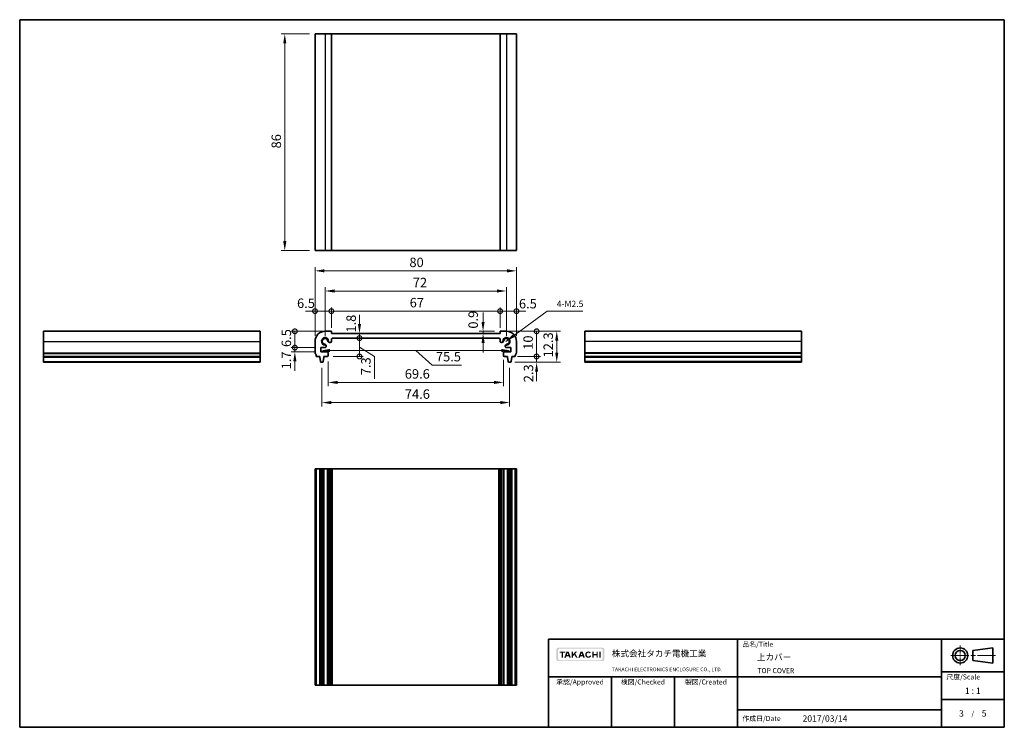
# Model space of a CAD drawing. Units: millimetres. Extents: x 22 to 2799, y 12 to 574.
# Drawn here: x 1410 to 1801, y 12 to 293 of the extents above; entities that cross this region are included whole.
import ezdxf
from ezdxf.enums import TextEntityAlignment as Align

# ---------------------------------------------------------------- set-up
doc = ezdxf.new("R2010")
doc.units = ezdxf.units.MM
doc.header["$LTSCALE"] = 1.5
doc.linetypes.add('CHAIN', pattern=[0.35429999999999995, 0.2362, -0.0295, 0.0591, -0.0295])
doc.layers.get('Defpoints').update_dxf_attribs({"lineweight": 25})
for name, color, linetype, lineweight in [('Border (ISO)', 7, 'Continuous', 35), ('Dimension (ISO)', 7, 'Continuous', 18), ('Hatch (ISO)', 1, 'Continuous', 18), ('Symbol (ISO)', 7, 'Continuous', 18), ('Title (ISO)', 7, 'Continuous', 35), ('Visible (ISO)', 7, 'Continuous', 35), ('Visible Narrow (ISO)', 7, 'Continuous', 25)]:
    doc.layers.add(name, color=color, linetype=linetype, lineweight=lineweight)
doc.styles.add('Note Text (TK)', font='MS PGothic.ttf')
doc.styles.add('文字スタイル67', font='arial.ttf')
doc.dimstyles.new('Default - Method 1b (TK)', dxfattribs={"dimscale": 1.5, "dimtxt": 2.5, "dimasz": 2.5, "dimexe": 1, "dimexo": 1.499999999999999, "dimgap": 1, "dimtad": 1, "dimtoh": 1, "dimrnd": 1e-08, "dimdsep": 46, "dimtxsty": 'Note Text (TK)', "dimcen": 0.09, "dimdle": 5, "dimclrd": 100, "dimclre": 100, "dimclrt": 7, "dimadec": 1, "dimazin": 1, "dimtfac": 1, "dimtmove": 0, "dimatfit": 3, "dimfxl": 1, "dimtolj": 1, "dimlwd": -1, "dimlwe": -1, "dimarcsym": 0})
doc.dimstyles.new('Default - Method 1b (TK)$7', dxfattribs={"dimscale": 1.5, "dimtxt": 2.5, "dimasz": 2.5, "dimexe": 1, "dimexo": 1.499999999999999, "dimgap": 1, "dimtad": 1, "dimtoh": 1, "dimrnd": 1e-08, "dimdsep": 46, "dimtxsty": 'Note Text (TK)', "dimcen": 0.09, "dimdle": 5, "dimclrd": 100, "dimclre": 100, "dimclrt": 7, "dimadec": 1, "dimazin": 1, "dimtfac": 1, "dimtmove": 0, "dimatfit": 3, "dimfxl": 1, "dimtolj": 1, "dimlwd": -1, "dimlwe": -1, "dimarcsym": 0})

# ---------------------------------------------------------------- blocks, each defined once
blk = doc.blocks.new('図面枠 tk図枠')
at = {"layer": 'Border (ISO)'}
for p, q in [((14.49999999999999, 289), (405.4999999999999, 289)), ((14.49999999999999, 289), (14.50000000000001, 8.000000000000007)), ((405.4999999999999, 289), (405.4999999999999, 8.000000000000007)), ((14.50000000000001, 8.000000000000007), (405.4999999999999, 8.000000000000007))]:
    blk.add_line(p, q, dxfattribs=at)
blk = doc.blocks.new('表題欄 tk表題欄')
at = {"layer": 'Hatch (ISO)'}
h = blk.add_hatch(color=256, dxfattribs=at)
edge = h.paths.add_edge_path(flags=0)
edge.add_arc((95.57537688673352, 236.2990653650367), 0.5958259999999996, 269.9999999999897, 360)
edge.add_line((96.17120288673351, 236.2990653650368), (96.17120288673348, 239.7107813650365))
edge.add_arc((95.5753768867335, 239.7107813650366), 0.5958259999999996, 0, 90.0000000000068)
edge.add_line((95.57537688673342, 240.3066073650366), (79.13710888673356, 240.3066073650366))
edge.add_arc((79.13710888673353, 239.7107813650366), 0.5958259999999996, 89.99999999999744, 180)
edge.add_line((78.54128288673353, 239.7107813650365), (78.54128288673331, 236.2990653650368))
edge.add_arc((79.13710888673332, 236.2990653650365), 0.5958259999999996, 180, 270.0000000000231)
edge.add_line((79.13710888673356, 235.7032393650365), (95.57537688673342, 235.7032393650367))
edge = h.paths.add_edge_path()
edge.add_line((77.83935088673357, 239.9556413650366), (77.83935088673357, 236.0542053650368))
edge.add_arc((78.54128288673346, 236.0542053650367), 0.7019319999998935, 180, 270.0000000000087)
edge.add_line((78.54128288673357, 235.3522733650368), (96.17120288673352, 235.3522733650368))
edge.add_arc((96.17120288673351, 236.0542053650367), 0.7019319999998921, 270, 360)
edge.add_line((96.8731348867334, 236.0542053650368), (96.87313488673352, 239.9556413650366))
edge.add_arc((96.1712028867336, 239.9556413650367), 0.7019319999998921, 0, 90.00000000000873)
edge.add_line((96.17120288673348, 240.6575733650367), (78.54128288673357, 240.6575733650366))
edge.add_arc((78.54128288673357, 239.9556413650366), 0.7019319999999984, 90, 180)
for points in [[(79.07181288673355, 239.1476033650369), (79.07181288673355, 238.6578833650367), (79.92066088673353, 238.6578833650367), (79.92066088673353, 236.6581933650368), (80.50832488673353, 236.6581933650368), (80.50832488673353, 238.6578833650367), (81.35717288673355, 238.6578833650367), (81.35717288673355, 239.1476033650369)], [(85.68407849525303, 236.6581933650368), (84.9434673993943, 237.8918698287545), (84.41792288673358, 237.3246628822781), (84.41792288673358, 236.6581933650368), (83.89555488673355, 236.6581933650368), (83.89555488673355, 239.1476033650369), (84.41792288673358, 239.1476033650369), (84.41792288673358, 238.0993979968839), (85.38913556809511, 239.1476033650369), (86.10696490847272, 239.1476033650369), (85.31925422435492, 238.2974470774499), (86.30334488673353, 236.6581933650368)], [(92.09142939614459, 239.1476033650369), (92.09142939614459, 236.6581933650368), (92.60971639614465, 236.6581933650368), (92.60971639614465, 237.6580383650368), (93.76872039614462, 237.6580383650368), (93.76872039614462, 236.6581933650368), (94.28700739614459, 236.6581933650368), (94.28700739614459, 239.1476033650369), (93.76872039614462, 239.1476033650369), (93.76872039614462, 238.1477583650367), (92.60971639614465, 238.1477583650367), (92.60971639614465, 239.1476033650369)], [(94.84202339614467, 239.1476033650369), (94.84202339614467, 236.6581933650368), (95.36439139614473, 236.6581933650368), (95.36439139614473, 239.1476033650369)]]:
    blk.add_hatch(color=256, dxfattribs=at).paths.add_polyline_path(points)
h = blk.add_hatch(color=256, dxfattribs=at)
h.paths.add_polyline_path([(82.59020695886475, 237.7110913650368), (81.95242681460243, 237.7110913650368), (82.27131688673356, 238.5794973650367)], flags=0)
h.paths.add_polyline_path([(82.77903014574996, 237.1968853650368), (81.76360362771717, 237.1968853650368), (81.56578886050404, 236.6581933650368), (80.94907288673355, 236.6581933650368), (81.86321688673357, 239.1476033650369), (82.67941688673353, 239.1476033650369), (83.59356088673351, 236.6581933650368), (82.97684491296302, 236.6581933650368)])
h = blk.add_hatch(color=256, dxfattribs=at)
h.paths.add_polyline_path([(87.52707281460246, 237.7110913650368), (88.16485295886469, 237.7110913650368), (87.84596288673359, 238.5794973650367)], flags=0)
h.paths.add_polyline_path([(87.14043486050403, 236.6581933650368), (87.3382496277172, 237.1968853650368), (88.35367614574989, 237.1968853650368), (88.551490912963, 236.6581933650368), (89.16820688673343, 236.6581933650368), (88.25406288673352, 239.1476033650369), (87.43786288673356, 239.1476033650369), (86.52371888673358, 236.6581933650368)])
h = blk.add_hatch(color=256, dxfattribs=at)
edge = h.paths.add_edge_path()
edge.add_arc((90.52309888673334, 237.9028983650369), 1.273272000000011, 38.55054079078439, 336.5820184016556)
edge.add_line((91.69149139614446, 237.3968543650369), (91.17255542714857, 237.6216113977801))
edge.add_ellipse((90.52309888673352, 237.9028983650369), major_axis=(0, -0.7998759999999119), ratio=0.8673469387756529, start_angle=128.5505407907963, end_angle=426.582018401653, ccw=False)
edge.add_line((91.09381514418376, 238.3576891122095), (91.51887237036831, 238.6964075050431))
at = {"layer": 'Title (ISO)'}
for p, q in [((74.70882392282105, 244.052739026017), (255.7088239228211, 244.052739026017)), ((74.70882392282105, 209.052739026017), (74.70882392282105, 244.052739026017)), ((149.7088239228211, 244.052739026017), (149.7088239228211, 209.052739026017)), ((230.7088239228211, 244.052739026017), (230.7088239228211, 209.052739026017)), ((255.7088239228211, 244.052739026017), (255.7088239228211, 209.052739026017)), ((243.2088239228211, 239.552739026017), (251.2088239228211, 240.5527390260171)), ((243.2088239228211, 239.552739026017), (243.2088239228211, 235.552739026017)), ((251.2088239228211, 234.552739026017), (251.2088239228211, 240.5527390260171)), ((243.2088239228211, 235.552739026017), (251.2088239228211, 234.552739026017)), ((230.7088239228211, 231.052739026017), (255.7088239228211, 231.052739026017)), ((74.70882392282105, 229.052739026017), (230.7088239228211, 229.052739026017)), ((99.70882392282108, 229.052739026017), (99.70882392282108, 209.052739026017)), ((124.708823922821, 229.052739026017), (124.708823922821, 209.052739026017)), ((230.7088239228211, 220.052739026017), (255.7088239228211, 220.052739026017)), ((149.7088239228211, 216.052739026017), (230.7088239228211, 216.052739026017)), ((255.7088239228211, 209.052739026017), (74.70882392282105, 209.052739026017))]:
    blk.add_line(p, q, dxfattribs=at)
at = {"layer": 'Title (ISO)', "color": 4, "linetype": 'CHAIN', "lineweight": 18, "ltscale": 8.889559745788574}
blk.add_line((238.2088239228211, 241.552739026017), (238.2088239228211, 233.552739026017), dxfattribs=at)
at = {"layer": 'Title (ISO)', "color": 4, "linetype": 'CHAIN', "lineweight": 18, "ltscale": 20.00163269042969}
blk.add_line((252.2088239228211, 237.552739026017), (234.2088239228211, 237.552739026017), dxfattribs=at)
at = {"layer": 'Title (ISO)'}
for radius in [3, 2]:
    blk.add_circle((238.2088239228211, 237.552739026017), radius, dxfattribs=at)
at = {"layer": 'Title (ISO)', "color": 1, "char_height": 2.000000029802322, "line_spacing_factor": 1.5, "style": 'Note Text (TK)'}
for s, insert, attachment_point in [('\\fＭＳ Ｐゴシック|b0|i0;\\H2.0000;品名/Title', (151.708823922821, 242.052739026017), 4), ('\\fＭＳ Ｐゴシック|b0|i0;\\H2.0000;承認/Approved', (87.20882392282108, 227.052739026017), 5), ('\\fＭＳ Ｐゴシック|b0|i0;\\H2.0000;検図/Checked', (112.208823922821, 227.052739026017), 5), ('\\fＭＳ Ｐゴシック|b0|i0;\\H2.0000;製図/Created', (137.2088239228211, 227.052739026017), 5), ('\\fＭＳ Ｐゴシック|b0|i0;\\H2.0000;尺度/Scale', (232.7088239228211, 229.052739026017), 4), ('\\fＭＳ Ｐゴシック|b0|i0;\\H2.0000;作成日/Date', (151.708823922821, 212.552739026017), 4)]:
    blk.add_mtext(s, dxfattribs=dict(at, insert=insert, attachment_point=attachment_point))
at = {"layer": 'Title (ISO)', "color": 7, "line_spacing_factor": 1.5, "style": 'Note Text (TK)'}
for s, insert, char_height, attachment_point in [('株式会社タカチ電機工業', (99.87313488673345, 238.052739026017), 2.5, 4), ('\\fArial|b0|i0;\\H1.4986;TAKACHI ELECTRONICS ENCLOSURE CO., LTD.', (99.87313488673342, 232.052739026017), 1.49859994649887, 4), ('\\fＭＳ Ｐゴシック|b0|i0;\\H2.0000;/', (243.2088239228211, 214.552739026017), 2.000000029802322, 5)]:
    blk.add_mtext(s, dxfattribs=dict(at, insert=insert, char_height=char_height, attachment_point=attachment_point))
at = {"layer": 'Title (ISO)', "color": 7}
for tag, p, height, style in [('<品名>_001', (157.524164831912, 235.724614026017), 2.5, 'Note Text (TK)'), ('<Title>_001', (157.4482509312165, 230.5527390111159), 2.000000029802322, '文字スタイル67'), ('<尺度>_001', (238.5355284682756, 222.3098412987444), 2.5, 'Note Text (TK)'), ('<ページ_No.>_001', (237.9488807410029, 213.302739026017), 2.5, 'Note Text (TK)'), ('<総ページ数>_001', (246.7997330137301, 213.302739026017), 2.5, 'Note Text (TK)'), ('作成日_001', (175.8664943773665, 211.2814322078352), 2.5, 'Note Text (TK)')]:
    blk.add_attdef(tag, p, '', height=height, dxfattribs=dict(at, style=style))
at = {"layer": 'Title (ISO)', "color": 7, "style": 'Note Text (TK)'}
blk.add_attdef('<承認>', text='', height=2.5, dxfattribs=at).set_placement((87.20882392282108, 217.052739026017), align=Align.MIDDLE_CENTER)
blk = doc.blocks.new('*D45')
at = {"layer": 'Defpoints', "color": 0}
for p in [(1527.519890178131, 287.3240064100592), (1515.519890178131, 201.3240064100592), (1527.519890178131, 201.3240064100592)]:
    blk.add_point(p, dxfattribs=at)
at = {"layer": 'Dimension (ISO)', "color": 100}
for p, q in [((1525.269890178131, 287.3240064100592), (1514.019890178131, 287.3240064100592)), ((1515.519890178131, 283.5740064100591), (1515.519890178131, 205.0740064100592)), ((1525.269890178131, 201.3240064100592), (1514.019890178131, 201.3240064100592))]:
    blk.add_line(p, q, dxfattribs=at)
for points in [[(1514.894890178131, 283.5740064100591), (1516.144890178131, 283.5740064100591), (1515.519890178131, 287.3240064100592)], [(1514.894890178131, 205.0740064100592), (1516.144890178131, 205.0740064100592), (1515.519890178131, 201.3240064100592)]]:
    blk.add_solid(points, dxfattribs=at)
at = {"layer": 'Dimension (ISO)', "color": 7, "insert": (1512.144890178131, 241.87372231915), "char_height": 3.75, "attachment_point": 4, "rotation": 90, "style": 'Note Text (TK)'}
blk.add_mtext('\\A1;86', dxfattribs=at)
blk = doc.blocks.new('_DotSmall')
at = {"color": 0, "linetype": 'ByBlock', "const_width": 0.5}
blk.add_lwpolyline([(-0.0625, 0, 1), (0.0625, 0, 1)], format="xyb", close=True, dxfattribs=at)
blk = doc.blocks.new('*D47')
at = {"layer": 'Defpoints', "color": 0}
for p in [(1519.519890178084, 169.2595587784117), (1534.019890182505, 169.2595587784117), (1529.769890176325, 162.7592149649801)]:
    blk.add_point(p, dxfattribs=at)
at = {"layer": 'Dimension (ISO)', "color": 100}
for p, q in [((1531.769890182505, 169.2595587784117), (1518.019890178084, 169.2595587784117)), ((1519.519890178084, 162.7592149649801), (1519.519890178084, 169.2595587784117)), ((1527.519890176324, 162.7592149649801), (1518.019890178084, 162.7592149649801))]:
    blk.add_line(p, q, dxfattribs=at)
at = {"layer": 'Dimension (ISO)', "color": 100, "xscale": 3.75, "yscale": 3.75, "zscale": 3.75}
for p, rotation in [((1519.519890178084, 169.2595587784117), 90), ((1519.519890178084, 162.7592149649801), 270)]:
    blk.add_blockref('_DotSmall', p, dxfattribs=dict(at, rotation=rotation))
at = {"layer": 'Dimension (ISO)', "color": 7, "insert": (1516.144890178084, 163.0157789171507), "char_height": 3.75, "attachment_point": 4, "rotation": 90, "style": 'Note Text (TK)'}
blk.add_mtext('\\A1;6.5', dxfattribs=at)
blk = doc.blocks.new('*D48')
at = {"layer": 'Defpoints', "color": 0}
for p in [(1519.519890178084, 162.7592149649801), (1529.769890176325, 162.7592149649801), (1529.769890174667, 161.0592149648305)]:
    blk.add_point(p, dxfattribs=at)
at = {"layer": 'Dimension (ISO)', "color": 100}
for p, q in [((1519.519890178084, 162.7592149649801), (1519.519890178084, 166.5092149649801)), ((1527.519890176324, 162.7592149649801), (1518.019890178084, 162.7592149649801)), ((1527.519890174667, 161.0592149648305), (1518.019890178084, 161.0592149648305)), ((1519.519890178084, 161.0592149648305), (1519.519890178084, 162.7592149649801)), ((1519.519890178084, 157.3092149648305), (1519.519890178084, 153.5592149648305))]:
    blk.add_line(p, q, dxfattribs=at)
blk.add_solid([(1518.894890178084, 157.3092149648305), (1520.144890178085, 157.3092149648305), (1519.519890178084, 161.0592149648305)], dxfattribs=at)
at = {"layer": 'Dimension (ISO)', "color": 100, "xscale": 3.75, "yscale": 3.75, "zscale": 3.75, "rotation": 270}
blk.add_blockref('_DotSmall', (1519.519890178084, 162.7592149649801), dxfattribs=at)
at = {"layer": 'Dimension (ISO)', "color": 7, "insert": (1516.144890178084, 154.1364053760758), "char_height": 3.75, "attachment_point": 4, "rotation": 90, "style": 'Note Text (TK)'}
blk.add_mtext('\\A1;1.7', dxfattribs=at)
blk = doc.blocks.new('*D49')
at = {"layer": 'Defpoints', "color": 0}
for p in [(1534.01989018088, 177.2595587801602), (1534.01989018088, 168.3595587796816), (1527.519890178084, 165.2595587855305)]:
    blk.add_point(p, dxfattribs=at)
at = {"layer": 'Dimension (ISO)', "color": 100}
for p, q in [((1527.519890178084, 177.2595587801602), (1523.769890178084, 177.2595587801602)), ((1527.519890178084, 167.5095587855305), (1527.519890178084, 178.7595587801602)), ((1527.519890178084, 177.2595587801602), (1534.01989018088, 177.2595587801602)), ((1534.01989018088, 170.6095587796816), (1534.01989018088, 178.7595587801602)), ((1534.01989018088, 177.2595587801602), (1537.76989018088, 177.2595587801602))]:
    blk.add_line(p, q, dxfattribs=at)
at = {"layer": 'Dimension (ISO)', "color": 100, "xscale": 3.75, "yscale": 3.75, "zscale": 3.75}
blk.add_blockref('_DotSmall', (1527.519890178084, 177.2595587801602), dxfattribs=at)
at = {"layer": 'Dimension (ISO)', "color": 100, "xscale": 3.75, "yscale": 3.75, "zscale": 3.75, "rotation": 180}
blk.add_blockref('_DotSmall', (1534.01989018088, 177.2595587801602), dxfattribs=at)
at = {"layer": 'Dimension (ISO)', "color": 7, "insert": (1520.386323680146, 180.4021411979768), "char_height": 3.75, "attachment_point": 4, "style": 'Note Text (TK)'}
blk.add_mtext('\\A1;6.5', dxfattribs=at)
blk = doc.blocks.new('*D50')
at = {"layer": 'Defpoints', "color": 0}
for p in [(1607.519890174459, 177.2595587801602), (1601.019890171663, 168.3595587797074), (1607.519890174459, 165.2595587855305)]:
    blk.add_point(p, dxfattribs=at)
at = {"layer": 'Dimension (ISO)', "color": 100}
for p, q in [((1601.019890171663, 177.2595587801602), (1597.269890171663, 177.2595587801602)), ((1601.019890171663, 170.6095587797074), (1601.019890171663, 178.7595587801602)), ((1601.019890171663, 177.2595587801602), (1607.519890174459, 177.2595587801602)), ((1607.519890174459, 167.5095587855305), (1607.519890174459, 178.7595587801602)), ((1607.519890174459, 177.2595587801602), (1611.269890174459, 177.2595587801602))]:
    blk.add_line(p, q, dxfattribs=at)
at = {"layer": 'Dimension (ISO)', "color": 100, "xscale": 3.75, "yscale": 3.75, "zscale": 3.75}
blk.add_blockref('_DotSmall', (1601.019890171663, 177.2595587801602), dxfattribs=at)
at = {"layer": 'Dimension (ISO)', "color": 100, "xscale": 3.75, "yscale": 3.75, "zscale": 3.75, "rotation": 180}
blk.add_blockref('_DotSmall', (1607.519890174459, 177.2595587801602), dxfattribs=at)
at = {"layer": 'Dimension (ISO)', "color": 7, "insert": (1608.510288973076, 180.2238968753925), "char_height": 3.75, "attachment_point": 4, "style": 'Note Text (TK)'}
blk.add_mtext('\\A1;6.5', dxfattribs=at)
blk = doc.blocks.new('*D51')
at = {"layer": 'Defpoints', "color": 0}
for p in [(1601.019890171663, 177.2595587801602), (1534.01989018088, 168.3595587796816), (1601.019890171663, 168.3595587797074)]:
    blk.add_point(p, dxfattribs=at)
at = {"layer": 'Dimension (ISO)', "color": 100}
for p, q in [((1534.01989018088, 170.6095587796816), (1534.01989018088, 178.7595587801602)), ((1534.01989018088, 177.2595587801602), (1601.019890171663, 177.2595587801602)), ((1601.019890171663, 170.6095587797074), (1601.019890171663, 178.7595587801602))]:
    blk.add_line(p, q, dxfattribs=at)
at = {"layer": 'Dimension (ISO)', "color": 100, "xscale": 3.75, "yscale": 3.75, "zscale": 3.75, "rotation": 180}
blk.add_blockref('_DotSmall', (1534.01989018088, 177.2595587801602), dxfattribs=at)
at = {"layer": 'Dimension (ISO)', "color": 100, "xscale": 3.75, "yscale": 3.75, "zscale": 3.75}
blk.add_blockref('_DotSmall', (1601.019890171663, 177.2595587801602), dxfattribs=at)
at = {"layer": 'Dimension (ISO)', "color": 7, "insert": (1565.122219721726, 180.6345587801602), "char_height": 3.75, "attachment_point": 4, "style": 'Note Text (TK)'}
blk.add_mtext('\\A1;67', dxfattribs=at)
blk = doc.blocks.new('*D52')
at = {"layer": 'Defpoints', "color": 0}
for p in [(1534.519890178843, 166.5595587792135), (1545.17325267278, 166.5595587792135), (1532.419890173414, 159.2595587845384)]:
    blk.add_point(p, dxfattribs=at)
at = {"layer": 'Dimension (ISO)', "color": 100}
for p, q in [((1545.17325267278, 159.2595587845384), (1545.17325267278, 166.5595587792135)), ((1545.17325267278, 162.909558781876), (1551.098424893547, 159.2459244222312)), ((1534.669890173414, 159.2595587845384), (1546.67325267278, 159.2595587845384)), ((1551.098424893547, 159.2459244222312), (1551.098424893547, 150.3226289676857))]:
    blk.add_line(p, q, dxfattribs=at)
at = {"layer": 'Dimension (ISO)', "color": 100, "xscale": 3.75, "yscale": 3.75, "zscale": 3.75}
for p, rotation in [((1545.17325267278, 166.5595587792135), 270), ((1545.17325267278, 159.2595587845384), 90)]:
    blk.add_blockref('_DotSmall', p, dxfattribs=dict(at, rotation=rotation))
at = {"layer": 'Dimension (ISO)', "color": 7, "insert": (1547.723424893546, 151.8226289676853), "char_height": 3.75, "attachment_point": 4, "rotation": 90, "style": 'Note Text (TK)'}
blk.add_mtext('\\A1;7.3', dxfattribs=at)
blk = doc.blocks.new('*D53')
at = {"layer": 'Defpoints', "color": 0}
for p in [(1534.01989018088, 168.3595587796816), (1545.173252672779, 168.3595587796816), (1534.519890178843, 166.5595587792134)]:
    blk.add_point(p, dxfattribs=at)
at = {"layer": 'Dimension (ISO)', "color": 100}
for p, q in [((1545.173252672779, 172.1095587796816), (1545.173252672779, 175.8595587796816)), ((1545.173252672779, 166.5595587792134), (1545.173252672779, 168.3595587796816)), ((1545.173252672779, 166.5595587792134), (1545.173252672779, 162.8095587792134))]:
    blk.add_line(p, q, dxfattribs=at)
blk.add_solid([(1544.548252672779, 172.1095587796816), (1545.798252672779, 172.1095587796816), (1545.173252672779, 168.3595587796816)], dxfattribs=at)
at = {"layer": 'Dimension (ISO)', "color": 100, "xscale": 3.75, "yscale": 3.75, "zscale": 3.75, "rotation": 90}
blk.add_blockref('_DotSmall', (1545.173252672779, 166.5595587792134), dxfattribs=at)
at = {"layer": 'Dimension (ISO)', "color": 7, "insert": (1541.867748830984, 168.7431284138272), "char_height": 3.75, "attachment_point": 4, "rotation": 90, "style": 'Note Text (TK)'}
blk.add_mtext('\\A1;1.8', dxfattribs=at)
blk = doc.blocks.new('*D54')
at = {"layer": 'Defpoints', "color": 0}
for p in [(1603.51989017446, 185.2595587801602), (1531.519890178553, 165.2595587816077), (1603.51989017446, 165.2595587819095)]:
    blk.add_point(p, dxfattribs=at)
at = {"layer": 'Dimension (ISO)', "color": 100}
for p, q in [((1531.519890178553, 167.5095587816077), (1531.519890178553, 186.7595587801602)), ((1535.269890178553, 185.2595587801602), (1599.76989017446, 185.2595587801602)), ((1603.51989017446, 167.5095587819095), (1603.51989017446, 186.7595587801602))]:
    blk.add_line(p, q, dxfattribs=at)
for points in [[(1535.269890178553, 185.8845587801602), (1535.269890178553, 184.6345587801602), (1531.519890178553, 185.2595587801602)], [(1599.76989017446, 185.8845587801602), (1599.76989017446, 184.6345587801602), (1603.51989017446, 185.2595587801602)]]:
    blk.add_solid(points, dxfattribs=at)
at = {"layer": 'Dimension (ISO)', "color": 7, "insert": (1566.362219725686, 188.6345587801602), "char_height": 3.75, "attachment_point": 4, "style": 'Note Text (TK)'}
blk.add_mtext('\\A1;72', dxfattribs=at)
blk = doc.blocks.new('*D55')
at = {"layer": 'Defpoints', "color": 0}
for p in [(1607.519890174459, 193.2595587801602), (1527.519890176272, 165.2595587855305), (1607.519890174459, 165.2595587855305)]:
    blk.add_point(p, dxfattribs=at)
at = {"layer": 'Dimension (ISO)', "color": 100}
for p, q in [((1527.519890176272, 167.5095587855305), (1527.519890176272, 194.7595587801602)), ((1531.269890176272, 193.2595587801602), (1603.769890174459, 193.2595587801602)), ((1607.519890174459, 167.5095587855305), (1607.519890174459, 194.7595587801602))]:
    blk.add_line(p, q, dxfattribs=at)
for points in [[(1531.269890176272, 193.8845587801602), (1531.269890176272, 192.6345587801602), (1527.519890176272, 193.2595587801602)], [(1603.769890174459, 193.8845587801602), (1603.769890174459, 192.6345587801602), (1607.519890174459, 193.2595587801602)]]:
    blk.add_solid(points, dxfattribs=at)
at = {"layer": 'Dimension (ISO)', "color": 7, "insert": (1565.016339021083, 196.6345587801603), "char_height": 3.75, "attachment_point": 4, "style": 'Note Text (TK)'}
blk.add_mtext('\\A1;80', dxfattribs=at)
blk = doc.blocks.new('*D56')
at = {"layer": 'Defpoints', "color": 0}
for p in [(1594.261090306812, 169.2595587784118), (1594.261090306812, 168.3595587797048), (1601.019890170038, 169.2595587784117)]:
    blk.add_point(p, dxfattribs=at)
at = {"layer": 'Dimension (ISO)', "color": 100}
for p, q in [((1594.261090306812, 173.0095587784118), (1594.261090306812, 176.7595587784118)), ((1598.769890170038, 169.2595587784118), (1592.761090306812, 169.2595587784118)), ((1594.261090306812, 168.3595587797048), (1594.261090306812, 169.2595587784118)), ((1594.261090306812, 164.6095587797048), (1594.261090306812, 160.8595587797048))]:
    blk.add_line(p, q, dxfattribs=at)
for points in [[(1593.636090306812, 173.0095587784118), (1594.886090306812, 173.0095587784118), (1594.261090306812, 169.2595587784118)], [(1593.636090306812, 164.6095587797048), (1594.886090306812, 164.6095587797048), (1594.261090306812, 168.3595587797048)]]:
    blk.add_solid(points, dxfattribs=at)
at = {"layer": 'Dimension (ISO)', "color": 7, "insert": (1590.322897823556, 170.3176476967353), "char_height": 3.75, "attachment_point": 4, "rotation": 90, "style": 'Note Text (TK)'}
blk.add_mtext('\\A1;0.9', dxfattribs=at)
blk = doc.blocks.new('*D57')
at = {"layer": 'Defpoints', "color": 0}
for p in [(1529.769890175496, 161.9092149649053), (1605.269890177047, 161.9092149649053), (1605.269890177047, 161.6280388989338)]:
    blk.add_point(p, dxfattribs=at)
at = {"layer": 'Dimension (ISO)', "color": 100}
for p, q in [((1533.519890175496, 161.6280388989338), (1601.519890177047, 161.6280388989338)), ((1567.519890176271, 161.6280388989338), (1574.043970139622, 155.8115775744643)), ((1574.043970139622, 155.8115775744643), (1585.69453832144, 155.8115775744643))]:
    blk.add_line(p, q, dxfattribs=at)
for points in [[(1533.519890175496, 162.2530388989338), (1533.519890175496, 161.0030388989338), (1529.769890175496, 161.6280388989338)], [(1601.519890177047, 162.2530388989338), (1601.519890177047, 161.0030388989338), (1605.269890177047, 161.6280388989338)]]:
    blk.add_solid(points, dxfattribs=at)
at = {"layer": 'Dimension (ISO)', "color": 7, "insert": (1575.543970139621, 159.1865775744643), "char_height": 3.75, "attachment_point": 4, "style": 'Note Text (TK)'}
blk.add_mtext('\\A1;75.5', dxfattribs=at)
blk = doc.blocks.new('*D58')
at = {"layer": 'Defpoints', "color": 0}
for p in [(1532.719890173954, 159.5595587829388), (1602.319890178589, 160.1593868725131), (1602.319890178589, 148.9595587851667)]:
    blk.add_point(p, dxfattribs=at)
at = {"layer": 'Dimension (ISO)', "color": 100}
for p, q in [((1532.719890173954, 157.3095587829388), (1532.719890173954, 147.4595587851666)), ((1602.319890178589, 157.9093868725131), (1602.319890178589, 147.4595587851666)), ((1536.469890173954, 148.9595587851667), (1598.569890178589, 148.9595587851667))]:
    blk.add_line(p, q, dxfattribs=at)
for points in [[(1536.469890173954, 149.5845587851666), (1536.469890173954, 148.3345587851666), (1532.719890173954, 148.9595587851667)], [(1598.569890178589, 149.5845587851666), (1598.569890178589, 148.3345587851666), (1602.319890178589, 148.9595587851667)]]:
    blk.add_solid(points, dxfattribs=at)
at = {"layer": 'Dimension (ISO)', "color": 7, "insert": (1563.17329926718, 152.3345587851667), "char_height": 3.75, "attachment_point": 4, "style": 'Note Text (TK)'}
blk.add_mtext('\\A1;69.6', dxfattribs=at)
blk = doc.blocks.new('*D59')
at = {"layer": 'Defpoints', "color": 0}
for p in [(1530.219890155034, 156.9595587851666), (1604.819890197509, 156.9595587851666), (1604.819890197509, 140.9595587851667)]:
    blk.add_point(p, dxfattribs=at)
at = {"layer": 'Dimension (ISO)', "color": 100}
for p, q in [((1530.219890155034, 154.7095587851667), (1530.219890155034, 139.4595587851666)), ((1604.819890197509, 154.7095587851667), (1604.819890197509, 139.4595587851666)), ((1533.969890155034, 140.9595587851667), (1601.069890197509, 140.9595587851667))]:
    blk.add_line(p, q, dxfattribs=at)
for points in [[(1533.969890155034, 141.5845587851666), (1533.969890155034, 140.3345587851666), (1530.219890155034, 140.9595587851667)], [(1601.069890197509, 141.5845587851666), (1601.069890197509, 140.3345587851666), (1604.819890197509, 140.9595587851667)]]:
    blk.add_solid(points, dxfattribs=at)
at = {"layer": 'Dimension (ISO)', "color": 7, "insert": (1563.205259494453, 144.3345587851666), "char_height": 3.75, "attachment_point": 4, "style": 'Note Text (TK)'}
blk.add_mtext('\\A1;74.6', dxfattribs=at)
blk = doc.blocks.new('*D60')
at = {"layer": 'Defpoints', "color": 0}
for p in [(1605.061533971266, 156.9595587853846), (1605.61989019543, 159.2595588253654), (1615.519890176271, 159.2595588253654)]:
    blk.add_point(p, dxfattribs=at)
at = {"layer": 'Dimension (ISO)', "color": 100}
for p, q in [((1615.519890176271, 159.2595588253654), (1615.519890176271, 163.0095588253654)), ((1607.311533971266, 156.9595587853846), (1617.019890176271, 156.9595587853846)), ((1607.86989019543, 159.2595588253654), (1617.019890176271, 159.2595588253654)), ((1615.519890176271, 156.9595587853846), (1615.519890176271, 159.2595588253654)), ((1615.519890176271, 153.2095587853846), (1615.519890176271, 149.4595587853846))]:
    blk.add_line(p, q, dxfattribs=at)
blk.add_solid([(1614.894890176271, 153.2095587853846), (1616.144890176271, 153.2095587853846), (1615.519890176271, 156.9595587853846)], dxfattribs=at)
at = {"layer": 'Dimension (ISO)', "color": 100, "xscale": 3.75, "yscale": 3.75, "zscale": 3.75, "rotation": 270}
blk.add_blockref('_DotSmall', (1615.519890176271, 159.2595588253654), dxfattribs=at)
at = {"layer": 'Dimension (ISO)', "color": 7, "insert": (1612.302441884007, 149.0275931107416), "char_height": 3.75, "attachment_point": 4, "rotation": 90, "style": 'Note Text (TK)'}
blk.add_mtext('\\A1;2.3', dxfattribs=at)
blk = doc.blocks.new('*D61')
at = {"layer": 'Defpoints', "color": 0}
for p in [(1601.019890170038, 169.2595587784117), (1615.519890176271, 169.2595587784117), (1607.019890179442, 159.259558828522)]:
    blk.add_point(p, dxfattribs=at)
at = {"layer": 'Dimension (ISO)', "color": 100}
for p, q in [((1603.269890170038, 169.2595587784117), (1617.019890176271, 169.2595587784117)), ((1615.519890176271, 159.259558828522), (1615.519890176271, 169.2595587784117)), ((1609.269890179442, 159.259558828522), (1617.019890176271, 159.259558828522))]:
    blk.add_line(p, q, dxfattribs=at)
at = {"layer": 'Dimension (ISO)', "color": 100, "xscale": 3.75, "yscale": 3.75, "zscale": 3.75}
for p, rotation in [((1615.519890176271, 169.2595587784117), 90), ((1615.519890176271, 159.259558828522), 270)]:
    blk.add_blockref('_DotSmall', p, dxfattribs=dict(at, rotation=rotation))
at = {"layer": 'Dimension (ISO)', "color": 7, "insert": (1612.144890176271, 161.9258088034669), "char_height": 3.75, "attachment_point": 4, "rotation": 90, "style": 'Note Text (TK)'}
blk.add_mtext('\\A1;10', dxfattribs=at)
blk = doc.blocks.new('*D62')
at = {"layer": 'Defpoints', "color": 0}
for p in [(1603.519890170491, 169.2595587819087), (1604.578246423751, 156.9595587849488), (1623.519890176271, 156.9595587849488)]:
    blk.add_point(p, dxfattribs=at)
at = {"layer": 'Dimension (ISO)', "color": 100}
for p, q in [((1605.769890170491, 169.2595587819087), (1625.019890176271, 169.2595587819087)), ((1623.519890176271, 165.5095587819087), (1623.519890176271, 160.7095587849487)), ((1606.828246423751, 156.9595587849488), (1625.019890176271, 156.9595587849488))]:
    blk.add_line(p, q, dxfattribs=at)
for points in [[(1622.894890176271, 165.5095587819087), (1624.144890176271, 165.5095587819087), (1623.519890176271, 169.2595587819087)], [(1622.894890176271, 160.7095587849487), (1624.144890176271, 160.7095587849487), (1623.519890176271, 156.9595587849488)]]:
    blk.add_solid(points, dxfattribs=at)
at = {"layer": 'Dimension (ISO)', "color": 7, "insert": (1620.144890176271, 158.8908088092405), "char_height": 3.75, "attachment_point": 4, "rotation": 90, "style": 'Note Text (TK)'}
blk.add_mtext('\\A1;12.3', dxfattribs=at)

msp = doc.modelspace()

# ---------------------------------------------------------------- linework, layer by layer
at = {"layer": 'Visible (ISO)'}
for p, q in [((1607.519890174506, 287.3240064100592), (1527.519890178131, 287.3240064100819)), ((1527.519890178131, 287.3240064100592), (1527.519890178131, 201.3240064100592)), ((1534.019890182552, 287.3240064100603), (1534.019890182552, 201.3240064100604)), ((1601.019890170085, 287.3240064100603), (1601.019890170085, 201.3240064100604)), ((1607.519890174506, 287.3240064100592), (1607.519890174506, 201.3240064100592)), ((1527.519890178131, 201.324006410083), (1607.519890174506, 201.3240064100592)), ((1419.694641649569, 169.2595587819087), (1419.694641649565, 156.9595587853846)), ((1419.694641649569, 169.2595587819087), (1505.694641649569, 169.2595587819087)), ((1505.694641649565, 156.9595587853846), (1505.694641649569, 169.2595587819087)), ((1534.019890182505, 169.2595587784117), (1531.519890182052, 169.2595587819087)), ((1534.01989018088, 168.3595587796816), (1534.019890182505, 169.2595587784117)), ((1601.019890171663, 168.3595587797074), (1534.01989018088, 168.3595587796816)), ((1601.019890170038, 169.2595587784117), (1601.019890171663, 168.3595587797074)), ((1603.519890170491, 169.2595587819087), (1601.019890170038, 169.2595587784117)), ((1720.698729860818, 169.2595587819087), (1634.698729860818, 169.2595587819087)), ((1634.698729860818, 169.2595587819087), (1634.698729860822, 156.9595587853846)), ((1720.698729860822, 156.9595587853846), (1720.698729860818, 169.2595587819087)), ((1527.519890178084, 165.2595587855305), (1527.519890174459, 160.7595588603303)), ((1533.299106149215, 164.8057488163748), (1533.519890177707, 164.8057488163748)), ((1534.019890177707, 165.3057488159207), (1534.019890178392, 166.0595587796588)), ((1534.519890178843, 166.5595587792134), (1600.519890844224, 166.5595587792365)), ((1601.019890174174, 166.0595587796588), (1601.019890174836, 165.3057488159207)), ((1601.519890174836, 164.8057488163748), (1601.740674203328, 164.8057488163748)), ((1607.519890178084, 160.7595588603303), (1607.519890174459, 165.2595587855305)), ((1529.769890176325, 162.7592149649801), (1531.473700143118, 162.7592149632357)), ((1529.769890174667, 161.0592149648305), (1529.769890176325, 162.7592149649801)), ((1532.4198901748, 161.0592149623711), (1529.769890174667, 161.0592149648305)), ((1531.973700143689, 163.3792149607808), (1531.973700143689, 163.4803428109566)), ((1531.973700143578, 163.2592149627738), (1531.973700143689, 163.3792149607808)), ((1532.719890173387, 159.5595587829388), (1532.719890174521, 160.7592149620874)), ((1602.319890178022, 160.7592149620874), (1602.319890179156, 159.5595587829388)), ((1605.269890177876, 161.0592149648305), (1602.619890177743, 161.0592149623711)), ((1603.066080208854, 163.4803428109566), (1603.066080208854, 163.3792149607808)), ((1603.066080208854, 163.3792149607808), (1603.066080208965, 163.2592149627738)), ((1603.566080209425, 162.7592149632357), (1605.269890176218, 162.7592149649801)), ((1605.269890176218, 162.7592149649801), (1605.269890177876, 161.0592149648305)), ((1419.694641649568, 159.259558828522), (1505.694641649568, 159.259558828522)), ((1419.694641649568, 158.9595587858898), (1505.694641649568, 158.9595587858898)), ((1419.694641649568, 156.9595587853846), (1505.694641649568, 156.9595587853846)), ((1528.019890173101, 159.259558828522), (1529.419890157113, 159.2595588253655)), ((1529.419890157113, 159.2595588253655), (1529.419890156841, 158.9595587858898)), ((1529.419890156841, 158.9595587858898), (1529.681565475646, 157.2150566497737)), ((1529.978246381277, 156.9595587853846), (1530.461533928792, 156.9595587849488)), ((1530.758214834883, 157.2150566488015), (1531.019890156842, 158.9595587844436)), ((1531.019890157113, 159.2595587845384), (1532.419890173414, 159.2595587832225)), ((1531.019890156842, 158.9595587844436), (1531.019890157113, 159.2595587845384)), ((1602.61989017913, 159.2595587832225), (1604.01989019543, 159.2595587845384)), ((1604.01989019543, 159.2595587845384), (1604.019890195701, 158.9595587844436)), ((1604.019890195701, 158.9595587844436), (1604.28156551766, 157.2150566488015)), ((1604.578246423751, 156.9595587849488), (1605.061533971266, 156.9595587853846)), ((1605.358214876896, 157.2150566497737), (1605.619890195702, 158.9595587858898)), ((1605.61989019543, 159.2595588253655), (1607.019890179442, 159.259558828522)), ((1605.619890195702, 158.9595587858898), (1605.61989019543, 159.2595588253655)), ((1720.698729860819, 159.259558828522), (1634.698729860819, 159.259558828522)), ((1720.698729860818, 158.9595587858898), (1634.698729860819, 158.9595587858898)), ((1720.698729860818, 156.9595587853846), (1634.698729860819, 156.9595587853846)), ((1527.519890174454, 28.70117446250404), (1527.519890174454, 114.701174462504)), ((1607.51989017808, 114.701174462504), (1527.519890174454, 114.7011744624244)), ((1528.019890173097, 28.7011744625036), (1528.019890173097, 114.7011744625036)), ((1529.419890156837, 28.70117446250351), (1529.419890156837, 114.7011744625035)), ((1531.019890156837, 28.70117446250351), (1531.019890156837, 114.7011744625035)), ((1532.719890173383, 28.70117446250369), (1532.719890173383, 114.7011744625037)), ((1534.019890177703, 28.70117446250539), (1534.019890177703, 114.7011744625054)), ((1601.019890174831, 28.70117446250539), (1601.019890174831, 114.7011744625054)), ((1602.319890179151, 28.70117446250369), (1602.319890179151, 114.7011744625037)), ((1604.019890195697, 28.70117446250351), (1604.019890195697, 114.7011744625035)), ((1605.619890195697, 28.70117446250351), (1605.619890195697, 114.7011744625035)), ((1607.019890179437, 28.7011744625036), (1607.019890179437, 114.7011744625036)), ((1607.51989017808, 28.70117446250404), (1607.51989017808, 114.701174462504)), ((1527.519890174454, 28.70117446243299), (1607.51989017808, 28.70117446250404))]:
    msp.add_line(p, q, dxfattribs=at)
for centre, radius, start, end in [((1531.519890178083, 165.2595587819095), 3.999999999999203, 89.99999994314776, 180), ((1603.51989017446, 165.2595587819095), 3.999999999999195, 0, 90.0000000568392), ((1531.519890178553, 165.2595587816077), 1.2295, 353.5538841617937, 276.4461158350743), ((1531.519890178553, 165.2595587816077), 1.140000000000008, 6.29245217999991, 263.707547816861), ((1533.299106149215, 165.4557488163748), 0.650000000000005, 186.2924521799999, 210.9434281800119), ((1533.299106149215, 165.4557488163748), 0.6500000000000057, 210.9434281800119, 270), ((1533.519890177707, 165.3057488163748), 0.4999999999999999, 270, 0), ((1534.519890178392, 166.0595587792135), 0.499999999999915, 89.99999994833271, 180), ((1600.519890174151, 166.0595587792135), 0.5000000000233701, 0, 89.99992321524388), ((1601.519890174836, 165.3057488163748), 0.4999999999999983, 180, 270), ((1601.740674203328, 165.4557488163748), 0.6499999999999911, 270, 329.0565718927233), ((1603.51989017446, 165.2595587819095), 1.229500000000002, 263.5538841662499, 186.446115819178), ((1601.740674203328, 165.4557488163748), 0.6499999999998869, 329.0565718927225, 353.7075478199985), ((1603.519890173989, 165.2595587816076), 1.140000000000006, 276.292452183139, 173.707547819997), ((1528.019890175132, 160.759558859653), 0.5000000006736539, 180, 216.8698968528179), ((1526.019890079916, 159.259558830177), 2.000000093185152, 0, 36.86989688299748), ((1531.323700143689, 163.4803428109566), 0.6500000000000024, 59.05657181685858, 83.70754781686095), ((1531.473700143578, 163.2592149632357), 0.4999999999999716, 269.9999999472515, 0), ((1531.323700143689, 163.4803428109566), 0.6500000000000026, 0, 59.05657181685858), ((1532.419890174522, 160.7592149623711), 0.3000000000000111, 0, 89.99999994682155), ((1602.619890178021, 160.759214962371), 0.3000000000000131, 90.00000005317847, 180), ((1603.716080208854, 163.4803428109566), 0.6499999999999944, 120.9434281319532, 180), ((1603.566080208965, 163.2592149632356), 0.4999999999999361, 180, 270.0000000527485), ((1603.716080208854, 163.4803428109566), 0.6500000000000246, 96.29245218312597, 120.9434281319381), ((1609.019890272627, 159.2595588301769), 2.000000093185256, 143.1301031170031, 180), ((1607.01989017741, 160.759558859653), 0.500000000673806, 323.1301031471821, 0), ((1529.978246381547, 157.2595587853846), 0.3000000000000113, 188.5307655581689, 269.9999999483328), ((1530.461533929063, 157.2595587849488), 0.3000000000000413, 269.9999999483197, 351.4692343382446), ((1532.419890173387, 159.5595587832224), 0.2999999999999547, 270.0000000050677, 0), ((1602.619890179156, 159.5595587832224), 0.2999999999999581, 180, 269.9999999949323), ((1604.57824642348, 157.2595587849488), 0.3000000000000414, 188.5307656617388, 270.0000000516803), ((1605.061533970995, 157.2595587853846), 0.3000000000000413, 270.0000000516673, 351.4692344418262)]:
    msp.add_arc(centre, radius, start, end, dxfattribs=at)
at = {"layer": 'Visible Narrow (ISO)'}
for p, q in [((1531.519890182099, 287.3240064100603), (1531.519890182099, 201.3240064100604)), ((1603.519890170538, 287.3240064100603), (1603.519890170538, 201.3240064100604)), ((1419.694641649568, 165.2595587855305), (1505.694641649568, 165.2595587855305)), ((1720.698729860819, 165.2595587855305), (1634.698729860819, 165.2595587855305)), ((1419.694641649568, 160.7595588603303), (1505.694641649568, 160.7595588603303)), ((1419.694641649568, 160.4595588647851), (1505.694641649568, 160.4595588647851)), ((1720.698729860819, 160.7595588603303), (1634.698729860819, 160.7595588603303)), ((1720.698729860819, 160.4595588647851), (1634.698729860819, 160.4595588647851)), ((1419.694641649568, 157.2150566497737), (1505.694641649568, 157.2150566497737)), ((1720.698729860818, 157.2150566497737), (1634.698729860819, 157.2150566497737)), ((1527.619890170436, 28.70117446250395), (1527.619890170436, 114.7011744625039)), ((1529.681565475642, 28.70117446250299), (1529.681565475642, 114.701174462503)), ((1529.978246381272, 28.70117446250292), (1529.978246381272, 114.7011744625029)), ((1530.461533928788, 28.70117446250292), (1530.461533928788, 114.7011744625029)), ((1530.758214834878, 28.70117446250299), (1530.758214834878, 114.701174462503)), ((1532.419890173409, 28.7011744625036), (1532.419890173409, 114.7011744625036)), ((1533.299106149211, 28.70117446250525), (1533.299106149211, 114.7011744625052)), ((1533.519890177703, 28.70117446250525), (1533.519890177703, 114.7011744625052)), ((1534.519890178838, 28.70117446250576), (1534.519890178838, 114.7011744625057)), ((1600.51989084422, 28.70117446250576), (1600.51989084422, 114.7011744625057)), ((1601.519890174831, 28.70117446250525), (1601.519890174831, 114.7011744625052)), ((1601.740674203323, 28.70117446250525), (1601.740674203323, 114.7011744625052)), ((1602.619890179125, 28.7011744625036), (1602.619890179125, 114.7011744625036)), ((1604.281565517655, 28.70117446250299), (1604.281565517655, 114.701174462503)), ((1604.578246423746, 28.70117446250292), (1604.578246423746, 114.7011744625029)), ((1605.061533971262, 28.70117446250292), (1605.061533971262, 114.7011744625029)), ((1605.358214876892, 28.70117446250299), (1605.358214876892, 114.701174462503)), ((1607.419890182097, 28.70117446250395), (1607.419890182097, 114.7011744625039))]:
    msp.add_line(p, q, dxfattribs=at)
for centre, radius, start, end in [((1531.519890178553, 165.2595587816077), 1.5, 345.843402361133, 284.1565976357258), ((1603.51989017446, 165.2595587819095), 1.500000000000003, 255.8434023541034, 194.1565976399247)]:
    msp.add_arc(centre, radius, start, end, dxfattribs=at)

# ---------------------------------------------------------------- block references
msp.add_blockref('図面枠 tk図枠', (1395.75, 4.000000000000017))
ref = msp.add_blockref('表題欄 tk表題欄', (1545.541176077179, -197.052739026017))
ref.add_attrib('<品名>_001', '上カバー', (1703.008522727273, 38.63636363636368), dxfattribs={"layer": 'Title (ISO)', "color": 7, "height": 2.5, "style": 'Note Text (TK)'})
ref.add_attrib('<尺度>_001', '1 : 1', (1785.603693181818, 25.25710227272733), dxfattribs={"layer": 'Title (ISO)', "color": 7, "height": 2.5, "style": 'Note Text (TK)'})
ref.add_attrib('作成日_001', '2017/03/14', (1721.123579545455, 14.22869318181822), dxfattribs={"layer": 'Title (ISO)', "color": 7, "height": 2.5, "style": 'Note Text (TK)'})
ref.add_attrib('<Title>_001', 'TOP COVER', (1703.184515687973, 33.49931785684859), dxfattribs={"layer": 'Title (ISO)', "color": 7, "height": 2.000000029802322, "style": '文字スタイル67'})
ref.add_attrib('<ページ_No.>_001', '3', (1783.284788540246, 16.26705320600276), dxfattribs={"layer": 'Title (ISO)', "color": 7, "height": 2.5, "style": 'Note Text (TK)'})
ref.add_attrib('<総ページ数>_001', '5', (1792.276261937244, 16.27131650750344), dxfattribs={"layer": 'Title (ISO)', "color": 7, "height": 2.5, "style": 'Note Text (TK)'})

# ---------------------------------------------------------------- texts
at = {"layer": 'Symbol (ISO)', "color": 7, "insert": (1623.519890176271, 178.1183023198583), "char_height": 2.5, "width": 17.3875972106166, "attachment_point": 7, "line_spacing_factor": 1.5, "style": 'Note Text (TK)'}
msp.add_mtext('{4-M2.5}', dxfattribs=at)

# ---------------------------------------------------------------- dimensions: what is measured, and where the dimension line sits
at = {"layer": 'Dimension (ISO)', "color": 100}
for base, p1, p2, angle, override, picture, middle in [((1515.519890178131, 201.3240064100592), (1527.519890178131, 287.3240064100592), (1527.519890178131, 201.3240064100592), 90, {"dimtoh": 0, "dimdec": 2, "dimtp": 0, "dimtm": 0, "dimtdec": 2, "dimtofl": 0, "dimatfit": 1}, '*D45', (1515.519890178131, 244.3240064100592)), ((1603.51989017446, 185.2595587801602), (1531.519890178553, 165.2595587816077), (1603.51989017446, 165.2595587819095), 180, {"dimtoh": 0, "dimtofl": 0, "dimatfit": 1}, '*D54', (1568.769890180232, 185.2595587801602)), ((1534.01989018088, 177.2595587801602), (1527.519890178084, 165.2595587855305), (1534.01989018088, 168.3595587796816), 180, {"dimtoh": 0, "dimblk1": 'DotSmall', "dimblk2": 'DotSmall', "dimsah": 1, "dimdle": 0, "dimtmove": 1, "dimatfit": 1}, '*D49', (1523.379931634691, 177.0271411979768)), ((1601.019890171663, 177.2595587801602), (1534.01989018088, 168.3595587796816), (1601.019890171663, 168.3595587797074), 180, {"dimtoh": 0, "dimblk1": 'DotSmall', "dimblk2": 'DotSmall', "dimsah": 1, "dimdle": 0, "dimtofl": 0, "dimatfit": 1}, '*D51', (1567.529890176271, 177.2595587801602)), ((1607.519890174459, 177.2595587801602), (1601.019890171663, 168.3595587797074), (1607.519890174459, 165.2595587855305), 180, {"dimtoh": 0, "dimblk1": 'DotSmall', "dimblk2": 'DotSmall', "dimsah": 1, "dimdle": 0, "dimtmove": 1, "dimatfit": 1}, '*D50', (1611.503896927622, 176.8488968753925)), ((1594.261090306812, 169.2595587784118), (1594.261090306812, 168.3595587797048), (1601.019890170038, 169.2595587784117), 90, {"dimtoh": 0, "dimse1": 1, "dimtmove": 1, "dimatfit": 1}, '*D56', (1593.697897823556, 173.3538692876444)), ((1545.173252672779, 168.3595587796816), (1534.519890178843, 166.5595587792134), (1534.01989018088, 168.3595587796816), 90, {"dimtoh": 0, "dimblk1": 'DotSmall', "dimsah": 1, "dimdle": 0, "dimse1": 1, "dimse2": 1, "dimtmove": 1, "dimatfit": 1}, '*D53', (1545.242748830984, 171.6088954592818)), ((1519.519890178084, 169.2595587784117), (1529.769890176325, 162.7592149649801), (1534.019890182505, 169.2595587784117), 90, {"dimtoh": 0, "dimblk1": 'DotSmall', "dimblk2": 'DotSmall', "dimsah": 1, "dimdle": 0, "dimatfit": 1}, '*D47', (1519.519890178084, 166.0093868716962)), ((1615.519890176271, 169.2595587784117), (1607.019890179442, 159.259558828522), (1601.019890170038, 169.2595587784117), 90, {"dimtoh": 0, "dimblk1": 'DotSmall', "dimblk2": 'DotSmall', "dimsah": 1, "dimdle": 0, "dimtofl": 0, "dimatfit": 1}, '*D61', (1615.519890176271, 164.2695588034669)), ((1623.519890176271, 156.9595587849488), (1603.519890170491, 169.2595587819087), (1604.578246423751, 156.9595587849488), 270, {"dimtoh": 0, "dimtofl": 0, "dimatfit": 1}, '*D62', (1623.519890176271, 163.1095588092405)), ((1519.519890178084, 162.7592149649801), (1529.769890174667, 161.0592149648305), (1529.769890176325, 162.7592149649801), 90, {"dimtoh": 0, "dimblk2": 'DotSmall', "dimsah": 1, "dimdle": 0, "dimtmove": 1, "dimatfit": 1}, '*D48', (1519.519890178084, 156.9595587851666)), ((1545.17325267278, 166.5595587792135), (1532.419890173414, 159.2595587845383), (1534.519890178843, 166.5595587792134), 90, {"dimtoh": 0, "dimblk1": 'DotSmall', "dimblk2": 'DotSmall', "dimsah": 1, "dimdle": 0, "dimse2": 1, "dimtofl": 0, "dimtmove": 1}, '*D52', (1551.098424893546, 157.7459244222307)), ((1605.269890177047, 161.6280388989338), (1529.769890175496, 161.9092149649053), (1605.269890177047, 161.9092149649053), 180, {"dimtoh": 0, "dimse1": 1, "dimse2": 1, "dimtofl": 0, "dimtmove": 1, "dimatfit": 1}, '*D57', (1575.543970139621, 155.8115775744643)), ((1615.519890176271, 159.2595588253654), (1605.061533971266, 156.9595587853846), (1605.61989019543, 159.2595588253654), 90, {"dimtoh": 0, "dimblk2": 'DotSmall', "dimsah": 1, "dimdle": 0, "dimtmove": 1, "dimatfit": 1}, '*D60', (1615.677441884007, 152.031854474378)), ((1604.819890197509, 140.9595587851667), (1530.219890155034, 156.9595587851666), (1604.819890197509, 156.9595587851666), 180, {"dimtoh": 0, "dimtofl": 0, "dimatfit": 1}, '*D59', (1567.519890176272, 140.9595587851667)), ((1602.319890178589, 148.9595587851667), (1532.719890173954, 159.5595587829388), (1602.319890178589, 160.1593868725131), 180, {"dimtoh": 0, "dimtofl": 0, "dimatfit": 1}, '*D58', (1567.519890176272, 148.9595587851667))]:
    dim = msp.add_linear_dim(base=base, p1=p1, p2=p2, angle=angle, dimstyle='Default - Method 1b (TK)', override=override, dxfattribs=at)
    dim.commit()
    dim.dimension.update_dxf_attribs({"geometry": picture, "text_midpoint": middle, "dimtype": 160})
dim = msp.add_linear_dim(base=(1607.519890174459, 193.2595587801602), p1=(1527.519890176272, 165.2595587855305), p2=(1607.519890174459, 165.2595587855305), dimstyle='Default - Method 1b (TK)', override={"dimtoh": 0, "dimtofl": 0, "dimatfit": 1}, dxfattribs=at)
dim.commit()
dim.dimension.update_dxf_attribs({"geometry": '*D55', "text_midpoint": (1567.519890157446, 193.2595587801602), "dimtype": 160})

# ---------------------------------------------------------------- leaders
at = {"layer": 'Symbol (ISO)', "color": 100, "annotation_type": 0, "has_hookline": 1, "hookline_direction": 0, "text_width": 10.39772727272727}
msp.add_leader([(1603.326799966874, 165.2075488838129), (1619.769890176271, 177.2595587801602), (1623.519890176271, 177.2595587801602)], dimstyle='Default - Method 1b (TK)$7', override={"dimgap": 0, "dimtad": 1}, dxfattribs=at)

doc.saveas('drawing.dxf')
